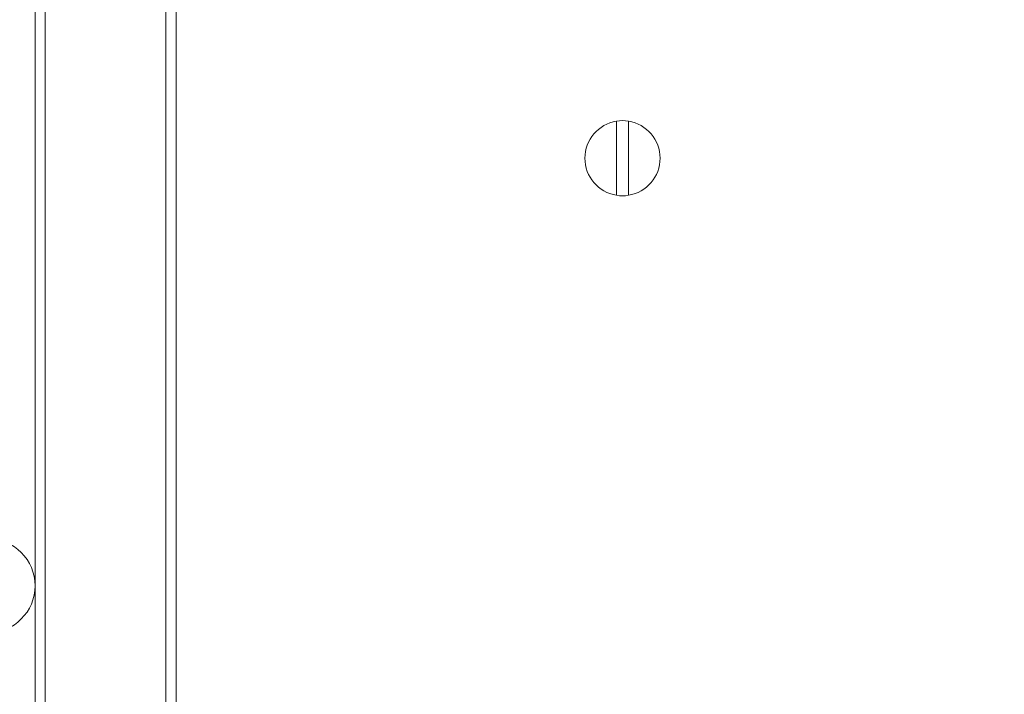
# Model space of a CAD drawing. Units: millimetres. Extents: x 15 to 4535, y -2 to 3036.
# Drawn here: x 1204 to 1309, y 2420 to 2492 of the extents above; entities that cross this region are included whole.
import ezdxf

# ---------------------------------------------------------------- set-up
doc = ezdxf.new("R2010")
doc.units = ezdxf.units.MM
doc.layers.add('2', color=7, linetype='Continuous')
doc.dimstyles.new('ISO-25', dxfattribs={"dimtxt": 2.5, "dimasz": 2.5, "dimexe": 1.25, "dimexo": 0.625, "dimtad": 1, "dimtxsty": 'Standard', "dimcen": 2.5, "dimadec": 0, "dimazin": 0, "dimtfac": 1, "dimtmove": 0, "dimatfit": 3, "dimfxl": 1, "dimarcsym": 0})

# ---------------------------------------------------------------- blocks, each defined once
blk = doc.blocks.new('*D492')
at = {"layer": '2', "color": 0, "linetype": 'ByBlock', "lineweight": -2}
for p, q in [((1168.49, 2729.86), (1168.49, 107.48)), ((1762.49, 2729.86), (1762.49, 107.48)), ((1193.49, 108.73), (1737.49, 108.73))]:
    blk.add_line(p, q, dxfattribs=at)
at = {"layer": '2', "color": 0, "linetype": 'ByBlock'}
for points in [[(1193.49, 112.89), (1193.49, 104.56), (1168.49, 108.73)], [(1737.49, 112.89), (1737.49, 104.56), (1762.49, 108.73)]]:
    blk.add_solid(points, dxfattribs=at)
at = {"layer": 'Defpoints', "color": 0, "linetype": 'ByBlock'}
for p in [(1168.49, 2730.49), (1762.49, 2730.49), (1762.49, 108.73)]:
    blk.add_point(p, dxfattribs=at)
at = {"layer": '2', "color": 0, "linetype": 'ByBlock', "insert": (1482.84, 121.85), "char_height": 25, "attachment_point": 5}
blk.add_mtext('594', dxfattribs=at)
blk = doc.blocks.new('*D493')
at = {"layer": '2', "color": 0, "linetype": 'ByBlock', "lineweight": -2}
for p, q in [((2753.46, 2558.98), (438.51, 2558.98)), ((439.76, 2533.98), (439.76, 428.98)), ((2751.86, 403.98), (438.51, 403.98))]:
    blk.add_line(p, q, dxfattribs=at)
at = {"layer": '2', "color": 0, "linetype": 'ByBlock'}
for points in [[(435.6, 2533.98), (443.93, 2533.98), (439.76, 2558.98)], [(435.6, 428.98), (443.93, 428.98), (439.76, 403.98)]]:
    blk.add_solid(points, dxfattribs=at)
at = {"layer": 'Defpoints', "color": 0, "linetype": 'ByBlock'}
for p in [(2754.08, 2558.98), (439.76, 403.98), (2752.48, 403.98)]:
    blk.add_point(p, dxfattribs=at)
at = {"layer": '2', "color": 0, "linetype": 'ByBlock', "insert": (426.64, 1481.48), "char_height": 25, "attachment_point": 5, "rotation": 90}
blk.add_mtext('2155', dxfattribs=at)

msp = doc.modelspace()

# ---------------------------------------------------------------- linework, layer by layer
at = {"color": 7, "linetype": 'Continuous', "lineweight": 15}
for p, q in [((1205.99, 2518.483), (1205.99, 444.483)), ((1207.062, 444.483), (1207.062, 2518.483)), ((1219.919, 2518.483), (1219.919, 444.483)), ((1220.99, 444.483), (1220.99, 2518.483)), ((1267.84, 2473.036), (1267.84, 2480.93)), ((1269.14, 2480.93), (1269.14, 2473.036))]:
    msp.add_line(p, q, dxfattribs=at)
msp.add_circle((1200.99, 2431.483), 5, dxfattribs=at)
for start, end in [(99.35204, 260.64796), (80.64796, 99.35204), (279.35204, 80.64796), (260.64796, 279.35204)]:
    msp.add_arc((1268.49, 2476.983), 4, start, end, dxfattribs=at)

# ---------------------------------------------------------------- dimensions: what is measured, and where the dimension line sits
at = {"layer": '2', "color": 4, "linetype": 'ByBlock'}
dim = msp.add_linear_dim(base=(1762.49, 108.726), p1=(1168.49, 2730.488), p2=(1762.49, 2730.488), dimstyle='ISO-25', override={"dimtxt": 25, "dimasz": 25}, dxfattribs=at)
dim.commit()
dim.dimension.update_dxf_attribs({"geometry": '*D492', "text_midpoint": (1482.841, 108.726), "dimtype": 160})
dim = msp.add_linear_dim(base=(439.764, 403.983), p1=(2754.082, 2558.983), p2=(2752.482, 403.983), angle=270, dimstyle='ISO-25', override={"dimtxt": 25, "dimasz": 25}, dxfattribs=at)
dim.commit()
dim.dimension.update_dxf_attribs({"geometry": '*D493', "text_midpoint": (439.764, 1481.483), "dimtype": 160})

doc.saveas('drawing.dxf')
